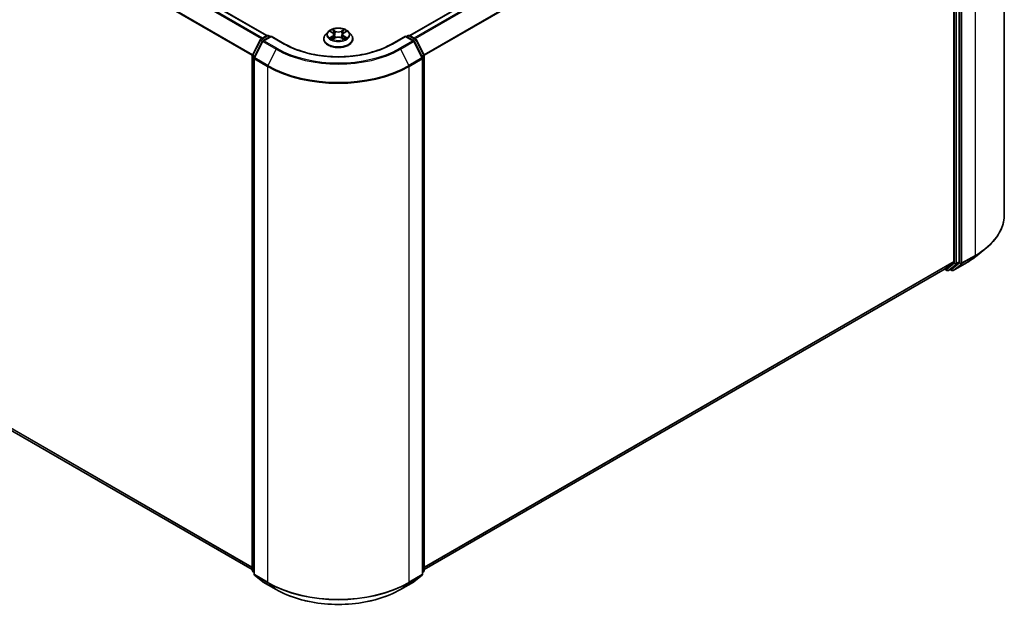
# Model space of a CAD drawing. Units: millimetres. Extents: x 0 to 7153, y 0 to 1546.
# Drawn here: x 99 to 131, y 118 to 137 of the extents above; entities that cross this region are included whole.
import ezdxf

# ---------------------------------------------------------------- set-up
doc = ezdxf.new("R2010")
doc.units = ezdxf.units.MM
doc.header["$LTSCALE"] = 0.666667
doc.layers.add('Visible (ISO)', color=7, linetype='Continuous', lineweight=35)
doc.layers.add('Visible Narrow (ISO)', color=7, linetype='Continuous', lineweight=25)

msp = doc.modelspace()

# ---------------------------------------------------------------- linework, layer by layer
at = {"layer": 'Visible (ISO)'}
for p, q in [((106.8453, 136.965), (77.3957, 153.9677)), ((131.4154, 148.1874), (131.4154, 131.0025)), ((129.2709, 147.1636), (111.6065, 136.965)), ((129.732, 146.4863), (129.732, 129.4375)), ((129.9088, 129.4281), (129.9088, 146.5638)), ((106.3647, 136.3122), (106.6288, 136.8307)), ((106.6484, 136.8513), (106.8439, 136.9642)), ((106.9867, 136.9514), (106.719, 136.7968)), ((106.8939, 136.9642), (106.9514, 136.931)), ((106.9867, 136.9345), (106.9867, 136.9514)), ((107.4478, 136.6852), (106.9867, 136.9514)), ((108.7426, 136.8528), (108.7426, 136.8584)), ((108.8841, 137.0923), (108.8014, 137)), ((108.9651, 137.1024), (109.036, 137.06)), ((109.049, 136.8497), (109.1229, 136.8909)), ((109.0797, 137.0017), (109.0934, 136.8745)), ((109.3288, 136.8909), (109.4027, 136.8497)), ((109.3721, 137.0017), (109.3584, 136.8745)), ((109.4157, 137.06), (109.4867, 137.1024)), ((109.5677, 137.0923), (109.6504, 137)), ((109.7092, 136.8528), (109.7092, 136.8584)), ((111.4651, 136.9514), (111.004, 136.6852)), ((111.4651, 136.9514), (111.4651, 136.9345)), ((111.7328, 136.7968), (111.4651, 136.9514)), ((111.5004, 136.931), (111.5579, 136.9642)), ((111.6079, 136.9642), (111.8034, 136.8513)), ((111.8229, 136.8307), (112.0871, 136.3122)), ((106.6995, 136.7762), (106.4236, 136.2348)), ((112.0282, 136.2348), (111.7523, 136.7762)), ((106.3592, 119.1539), (106.3592, 136.2895)), ((106.4182, 136.2121), (106.4182, 119.0272)), ((112.0336, 119.0272), (112.0336, 136.2121)), ((112.0925, 136.2895), (112.0925, 119.1539)), ((106.3592, 119.1728), (77.2209, 135.9958)), ((130.4507, 129.5968), (130.7659, 129.8462)), ((129.7238, 129.4161), (129.448, 129.1932)), ((129.6364, 129.1932), (129.9006, 129.4067)), ((129.7169, 129.144), (130.1529, 129.3958)), ((129.4458, 129.1917), (112.0925, 119.1728)), ((129.4326, 129.184), (129.5018, 129.1441)), ((129.5518, 129.1441), (129.6343, 129.1917)), ((129.6669, 129.144), (129.6093, 129.1773)), ((106.4182, 119.0824), (106.3778, 119.115)), ((112.074, 119.115), (112.0336, 119.0824)), ((106.4367, 118.9883), (106.7126, 118.7653)), ((106.719, 118.7609), (107.1551, 118.5092)), ((111.2967, 118.5092), (111.7328, 118.7609)), ((111.7392, 118.7653), (112.015, 118.9883))]:
    msp.add_line(p, q, dxfattribs=at)
for centre, start, end in [((106.6734, 136.808), 120, 153.00449), ((106.744, 136.7535), 120, 153.00449), ((106.8689, 136.9209), 60, 120), ((111.5829, 136.9209), 60, 120), ((111.7078, 136.7535), 26.99551, 60), ((111.7784, 136.808), 26.99551, 60), ((106.4092, 136.2895), 153.00449, 180), ((106.4682, 136.2121), 153.00449, 180), ((111.9836, 136.2121), 0, 26.99551), ((112.0425, 136.2895), 0, 26.99551), ((129.5268, 129.1874), 240, 300), ((129.6919, 129.1873), 240, 300), ((106.4092, 119.1539), 180, 231.05172), ((112.0425, 119.1539), 308.94828, 0), ((106.4682, 119.0272), 180, 231.05172), ((106.744, 118.8042), 231.05172, 240), ((111.7078, 118.8042), 300, 308.94828), ((111.9836, 119.0272), 308.94828, 0)]:
    msp.add_arc(centre, 0.05, start, end, dxfattribs=at)
for centre, start_param, end_param in [((129.6966, 129.4579), 0.0906599, 0.7853982), ((129.8734, 129.4485), 0.0906599, 0.7853982), ((129.4208, 129.235), 0, 0.0906599), ((129.6093, 129.235), 0, 0.0906599)]:
    msp.add_ellipse(centre, major_axis=(0.025, -0.0433), ratio=0.5773503, start_param=start_param, end_param=end_param, dxfattribs=at)
for points, knots in [([(109.5677, 137.0923), (109.5472, 137.1151), (109.5213, 137.1351), (109.46, 137.1696), (109.4243, 137.1838), (109.3477, 137.2045), (109.3068, 137.211), (109.2239, 137.216), (109.1819, 137.2146), (109.1007, 137.2037), (109.0614, 137.1944), (108.9893, 137.1684), (108.9565, 137.1517), (108.9119, 137.1197), (108.8969, 137.1066), (108.8841, 137.0923)], [4.4045574, 4.4045574, 4.4045574, 4.4045574, 4.7255704, 4.7255704, 5.059999, 5.059999, 5.3930764, 5.3930764, 5.7243898, 5.7243898, 6.0561258, 6.0561258, 6.3901037, 6.3901037, 6.5910169, 6.5910169, 6.5910169, 6.5910169]), ([(109.034, 137.1663), (109.0339, 137.1664), (109.0339, 137.1664), (109.0337, 137.1666), (109.0336, 137.1666), (109.0335, 137.1667)], [-0.00023059908, -0.00023059908, -0.00023059908, -0.00023059908, 0, 0, 0.00033832945, 0.00033832945, 0.00033832945, 0.00033832945]), ([(109.0335, 137.1667), (109.0336, 137.1666), (109.0336, 137.1665), (109.0337, 137.1664), (109.0338, 137.1663), (109.0338, 137.1663)], [-0.00033832945, -0.00033832945, -0.00033832945, -0.00033832945, 0, 0, 0.00024151791, 0.00024151791, 0.00024151791, 0.00024151791]), ([(109.3977, 137.1314), (109.4071, 137.1443), (109.4124, 137.1576), (109.4181, 137.1665), (109.4182, 137.1666), (109.4183, 137.1667)], [0, 0, 0, 0, 0.032055974, 0.032055974, 0.032394303, 0.032394303, 0.032394303, 0.032394303]), ([(109.4183, 137.1667), (109.4182, 137.1666), (109.4181, 137.1666), (109.4171, 137.1657), (109.4162, 137.1649), (109.4153, 137.1641)], [-0.0323943032, -0.0323943032, -0.0323943032, -0.0323943032, -0.0320559737, -0.0320559737, -0.0289727583, -0.0289727583, -0.0289727583, -0.0289727583]), ([(108.8014, 137), (108.794, 136.9917), (108.7871, 136.9831), (108.7748, 136.9654), (108.7693, 136.9563), (108.7598, 136.9376), (108.7557, 136.928), (108.7492, 136.9086), (108.7467, 136.8986), (108.7434, 136.8786), (108.7426, 136.8685), (108.7426, 136.8584)], [0.30783155, 0.30783155, 0.30783155, 0.30783155, 0.40334487, 0.40334487, 0.4988582, 0.4988582, 0.59437152, 0.59437152, 0.68988484, 0.68988484, 0.78539816, 0.78539816, 0.78539816, 0.78539816]), ([(108.7426, 136.8528), (108.7426, 136.823), (108.7504, 136.7933), (108.7809, 136.7364), (108.804, 136.7093), (108.8638, 136.6601), (108.901, 136.6383), (108.9849, 136.6026), (109.0318, 136.5888), (109.1304, 136.5707), (109.1821, 136.5663), (109.2851, 136.5673), (109.3365, 136.5726), (109.4339, 136.5925), (109.4799, 136.6071), (109.5621, 136.6444), (109.5982, 136.667), (109.6564, 136.7184), (109.6787, 136.7472), (109.7035, 136.8021), (109.7092, 136.8274), (109.7092, 136.8528)], [0.7853982, 0.7853982, 0.7853982, 0.7853982, 1.0851087, 1.0851087, 1.3975197, 1.3975197, 1.7220128, 1.7220128, 2.0477407, 2.0477407, 2.3724912, 2.3724912, 2.696846, 2.696846, 3.0216801, 3.0216801, 3.3474775, 3.3474775, 3.6713926, 3.6713926, 3.9269908, 3.9269908, 3.9269908, 3.9269908]), ([(108.9814, 137.0927), (108.9715, 137.1039), (108.9563, 137.1104), (108.9418, 137.1135), (108.9417, 137.1136), (108.9415, 137.1136)], [0.001902216, 0.001902216, 0.001902216, 0.001902216, 0.032055974, 0.032055974, 0.032394303, 0.032394303, 0.032394303, 0.032394303]), ([(108.9415, 137.1136), (108.9416, 137.1135), (108.9418, 137.1135), (108.9433, 137.1129), (108.9446, 137.1124), (108.946, 137.1118)], [-0.0323943032, -0.0323943032, -0.0323943032, -0.0323943032, -0.0320559737, -0.0320559737, -0.0289727583, -0.0289727583, -0.0289727583, -0.0289727583]), ([(108.9422, 136.8918), (108.9421, 136.8917), (108.942, 136.8917), (108.9418, 136.8916), (108.9416, 136.8915), (108.9415, 136.8915)], [-0.00023059908, -0.00023059908, -0.00023059908, -0.00023059908, 0, 0, 0.00033832945, 0.00033832945, 0.00033832945, 0.00033832945]), ([(108.9415, 136.8915), (108.9417, 136.8915), (108.9418, 136.8915), (108.9421, 136.8916), (108.9422, 136.8916), (108.9423, 136.8916)], [-0.00033832945, -0.00033832945, -0.00033832945, -0.00033832945, 0, 0, 0.00024151791, 0.00024151791, 0.00024151791, 0.00024151791]), ([(108.9973, 136.8854), (109.0003, 136.8829), (109.0035, 136.8804), (109.0105, 136.8754), (109.0143, 136.8729), (109.0222, 136.8679), (109.0264, 136.8655), (109.0353, 136.8607), (109.0399, 136.8584), (109.0476, 136.8548), (109.0505, 136.8535), (109.0535, 136.8522)], [1.39332395, 1.39332395, 1.39332395, 1.39332395, 1.46346938, 1.46346938, 1.53361482, 1.53361482, 1.60376025, 1.60376025, 1.67390568, 1.67390568, 1.71478324, 1.71478324, 1.71478324, 1.71478324]), ([(109.052, 136.8514), (109.0439, 136.8519), (109.0389, 136.8467), (109.0336, 136.8385), (109.0336, 136.8384), (109.0335, 136.8383)], [0.002431037, 0.002431037, 0.002431037, 0.002431037, 0.032055974, 0.032055974, 0.032394303, 0.032394303, 0.032394303, 0.032394303]), ([(109.0335, 136.8383), (109.0336, 136.8384), (109.0337, 136.8385), (109.0347, 136.8394), (109.0356, 136.8401), (109.0364, 136.8409)], [-0.0323943032, -0.0323943032, -0.0323943032, -0.0323943032, -0.0320559737, -0.0320559737, -0.0289727583, -0.0289727583, -0.0289727583, -0.0289727583]), ([(109.0797, 137.0017), (109.0792, 137.0062), (109.0782, 137.0107), (109.0751, 137.0195), (109.073, 137.0238), (109.0679, 137.032), (109.0649, 137.0359), (109.058, 137.0435), (109.0541, 137.0471), (109.0456, 137.0538), (109.041, 137.057), (109.036, 137.06)], [3.98889417, 3.98889417, 3.98889417, 3.98889417, 4.13010248, 4.13010248, 4.27131078, 4.27131078, 4.41251908, 4.41251908, 4.55372738, 4.55372738, 4.69493569, 4.69493569, 4.69493569, 4.69493569]), ([(109.3288, 136.8909), (109.3177, 136.8971), (109.3051, 136.9023), (109.2779, 136.9101), (109.2633, 136.9127), (109.2335, 136.9154), (109.2183, 136.9154), (109.1885, 136.9127), (109.1739, 136.9101), (109.1467, 136.9023), (109.1341, 136.8971), (109.1229, 136.8909)], [4.7298423, 4.7298423, 4.7298423, 4.7298423, 5.0370202, 5.0370202, 5.3441982, 5.3441982, 5.6513761, 5.6513761, 5.9585541, 5.9585541, 6.265732, 6.265732, 6.265732, 6.265732]), ([(109.4157, 137.06), (109.4108, 137.057), (109.4062, 137.0538), (109.3977, 137.0471), (109.3938, 137.0435), (109.3869, 137.0359), (109.3839, 137.032), (109.3788, 137.0238), (109.3767, 137.0195), (109.3736, 137.0107), (109.3725, 137.0062), (109.3721, 137.0017)], [0.01745329, 0.01745329, 0.01745329, 0.01745329, 0.1586616, 0.1586616, 0.2998699, 0.2998699, 0.4410782, 0.4410782, 0.5822865, 0.5822865, 0.72349481, 0.72349481, 0.72349481, 0.72349481]), ([(109.3983, 136.8522), (109.4013, 136.8535), (109.4042, 136.8548), (109.4118, 136.8584), (109.4165, 136.8607), (109.4253, 136.8655), (109.4295, 136.8679), (109.4375, 136.8729), (109.4412, 136.8754), (109.4482, 136.8804), (109.4515, 136.8829), (109.4545, 136.8854)], [2.99760574, 2.99760574, 2.99760574, 2.99760574, 3.0384833, 3.0384833, 3.10862873, 3.10862873, 3.17877417, 3.17877417, 3.2489196, 3.2489196, 3.31906503, 3.31906503, 3.31906503, 3.31906503]), ([(109.4178, 136.8388), (109.4178, 136.8387), (109.4179, 136.8387), (109.4181, 136.8385), (109.4182, 136.8384), (109.4183, 136.8383)], [-0.00023059908, -0.00023059908, -0.00023059908, -0.00023059908, 0, 0, 0.00033832945, 0.00033832945, 0.00033832945, 0.00033832945]), ([(109.4183, 136.8383), (109.4182, 136.8384), (109.4181, 136.8385), (109.418, 136.8387), (109.418, 136.8388), (109.418, 136.8388)], [-0.00033832945, -0.00033832945, -0.00033832945, -0.00033832945, 0, 0, 0.00024151791, 0.00024151791, 0.00024151791, 0.00024151791]), ([(109.4686, 136.892), (109.4784, 136.8939), (109.4946, 136.8948), (109.51, 136.8915), (109.5101, 136.8915), (109.5103, 136.8915)], [0, 0, 0, 0, 0.032055974, 0.032055974, 0.032394303, 0.032394303, 0.032394303, 0.032394303]), ([(109.5103, 136.8915), (109.5101, 136.8915), (109.51, 136.8916), (109.5085, 136.8921), (109.5072, 136.8926), (109.5058, 136.8931)], [-0.0323943032, -0.0323943032, -0.0323943032, -0.0323943032, -0.0320559737, -0.0320559737, -0.0289727583, -0.0289727583, -0.0289727583, -0.0289727583]), ([(109.5095, 137.1133), (109.5096, 137.1134), (109.5097, 137.1134), (109.51, 137.1135), (109.5101, 137.1135), (109.5103, 137.1136)], [-0.00023059908, -0.00023059908, -0.00023059908, -0.00023059908, 0, 0, 0.00033832945, 0.00033832945, 0.00033832945, 0.00033832945]), ([(109.5103, 137.1136), (109.5101, 137.1136), (109.51, 137.1135), (109.5097, 137.1135), (109.5096, 137.1134), (109.5095, 137.1134)], [-0.00033832945, -0.00033832945, -0.00033832945, -0.00033832945, 0, 0, 0.00024151791, 0.00024151791, 0.00024151791, 0.00024151791]), ([(109.7092, 136.8584), (109.7092, 136.8685), (109.7084, 136.8786), (109.7051, 136.8986), (109.7026, 136.9086), (109.696, 136.928), (109.692, 136.9376), (109.6825, 136.9563), (109.677, 136.9654), (109.6646, 136.9831), (109.6578, 136.9917), (109.6504, 137)], [3.92699082, 3.92699082, 3.92699082, 3.92699082, 4.02250414, 4.02250414, 4.11801746, 4.11801746, 4.21353078, 4.21353078, 4.30904411, 4.30904411, 4.40455743, 4.40455743, 4.40455743, 4.40455743]), ([(111.004, 136.6852), (110.8191, 136.5785), (110.604, 136.4881), (110.1349, 136.3501), (109.8809, 136.3025), (109.3596, 136.2548), (109.0922, 136.2548), (108.5708, 136.3025), (108.3169, 136.3501), (107.8478, 136.4881), (107.6327, 136.5785), (107.4478, 136.6852)], [1.5707963, 1.5707963, 1.5707963, 1.5707963, 1.8849556, 1.8849556, 2.1991149, 2.1991149, 2.5132741, 2.5132741, 2.8274334, 2.8274334, 3.1415927, 3.1415927, 3.1415927, 3.1415927]), ([(131.4154, 131.0025), (131.4154, 130.9192), (131.4063, 130.8359), (131.3701, 130.671), (131.343, 130.5894), (131.2716, 130.4293), (131.2272, 130.3507), (131.1222, 130.198), (131.0615, 130.1238), (130.9248, 129.9808), (130.8488, 129.9119), (130.7659, 129.8462)], [2.35619449, 2.35619449, 2.35619449, 2.35619449, 2.48222194, 2.48222194, 2.60824939, 2.60824939, 2.73427684, 2.73427684, 2.86030429, 2.86030429, 2.98633174, 2.98633174, 2.98633174, 2.98633174]), ([(130.1529, 129.3958), (130.1745, 129.4082), (130.1957, 129.4209), (130.2375, 129.4466), (130.2581, 129.4596), (130.2985, 129.4861), (130.3184, 129.4995), (130.3574, 129.5266), (130.3766, 129.5404), (130.4142, 129.5683), (130.4326, 129.5825), (130.4507, 129.5968)], [3.14159265, 3.14159265, 3.14159265, 3.14159265, 3.17264484, 3.17264484, 3.20369702, 3.20369702, 3.2347492, 3.2347492, 3.26580139, 3.26580139, 3.29685357, 3.29685357, 3.29685357, 3.29685357]), ([(107.1551, 118.5092), (107.3732, 118.3832), (107.625, 118.2777), (108.1716, 118.1169), (108.4664, 118.0616), (109.071, 118.0063), (109.3807, 118.0063), (109.9854, 118.0616), (110.2802, 118.1169), (110.8268, 118.2777), (111.0786, 118.3832), (111.2967, 118.5092)], [3.1415927, 3.1415927, 3.1415927, 3.1415927, 3.4557519, 3.4557519, 3.7699112, 3.7699112, 4.0840704, 4.0840704, 4.3982297, 4.3982297, 4.712389, 4.712389, 4.712389, 4.712389])]:
    msp.add_open_spline(points, degree=3, knots=knots, dxfattribs=at)
for points in [[(109.4153, 137.1641), (109.4071, 137.1564), (109.3987, 137.1469), (109.3893, 137.1377)], [(108.946, 137.1118), (108.9524, 137.1092), (108.959, 137.1061), (108.9651, 137.1024)], [(109.0364, 136.8409), (109.0406, 136.8443), (109.0447, 136.8473), (109.049, 136.8497)], [(109.5058, 136.8931), (109.4932, 136.8974), (109.4804, 136.9002), (109.4708, 136.902)], [(109.4867, 137.1024), (109.4867, 137.1024), (109.4867, 137.1024), (109.4867, 137.1024)]]:
    msp.add_open_spline(points, degree=3, dxfattribs=at)
at = {"layer": 'Visible Narrow (ISO)'}
for p, q in [((106.6659, 136.8614), (77.2187, 153.8628)), ((106.7058, 136.8845), (77.2459, 153.8932)), ((106.8307, 136.9566), (77.3707, 153.9653)), ((106.3607, 136.3014), (76.9347, 153.2905)), ((106.3735, 136.3295), (76.9429, 153.3213)), ((129.2959, 147.1611), (111.6211, 136.9566)), ((129.4208, 147.089), (111.746, 136.8845)), ((129.448, 147.0587), (111.7859, 136.8614)), ((130.4391, 146.8265), (130.4391, 129.6416)), ((129.7238, 146.5172), (112.0783, 136.3295)), ((129.732, 146.4863), (112.0911, 136.3014)), ((129.7556, 146.5161), (129.7556, 129.3805)), ((129.8263, 129.3805), (129.8263, 146.5161)), ((129.9323, 146.5748), (129.9323, 129.3899)), ((130.003, 129.3899), (130.003, 146.5748)), ((109.127, 137.1146), (109.0335, 137.1667)), ((109.0625, 137.1377), (109.1212, 137.105)), ((109.4183, 137.1667), (109.3248, 137.1146)), ((109.3306, 137.105), (109.3893, 137.1377)), ((106.3821, 136.3), (106.6462, 136.8185)), ((106.6462, 136.8185), (106.7049, 136.7846)), ((106.6734, 136.8489), (106.8689, 136.9617)), ((106.7412, 136.8097), (106.6734, 136.8489)), ((106.744, 136.7944), (106.9867, 136.9345)), ((107.1801, 136.5426), (106.744, 136.7944)), ((106.8689, 136.9617), (106.9367, 136.9225)), ((106.9867, 136.9345), (107.4228, 136.6827)), ((108.9415, 137.1136), (109.0318, 137.0596)), ((109.0318, 136.9454), (108.9415, 136.8915)), ((108.981, 136.902), (109.0377, 136.9359)), ((109.0111, 136.8751), (109.0051, 136.8847)), ((109.0335, 136.8383), (109.127, 136.8905)), ((109.0377, 136.9359), (109.0436, 136.8567)), ((109.0441, 136.8498), (109.0441, 136.8497)), ((109.0443, 136.8468), (109.0443, 136.8468)), ((109.1128, 136.9869), (109.083, 137.0946)), ((109.1212, 137.105), (109.1128, 136.9869)), ((109.3248, 136.8905), (109.4183, 136.8383)), ((109.3306, 137.105), (109.339, 136.9869)), ((109.3688, 137.0946), (109.339, 136.9869)), ((109.4075, 136.8468), (109.4075, 136.8468)), ((109.4077, 136.8498), (109.4077, 136.8497)), ((109.414, 136.9359), (109.4082, 136.8567)), ((109.414, 136.9359), (109.4708, 136.902)), ((109.42, 137.0596), (109.5103, 137.1136)), ((109.5103, 136.8915), (109.42, 136.9454)), ((109.4467, 136.8847), (109.4407, 136.8751)), ((111.029, 136.6827), (111.4651, 136.9345)), ((111.7078, 136.7944), (111.2717, 136.5426)), ((111.4651, 136.9345), (111.7078, 136.7944)), ((111.5151, 136.9225), (111.5829, 136.9617)), ((111.5829, 136.9617), (111.7784, 136.8489)), ((111.7784, 136.8489), (111.7105, 136.8097)), ((111.7469, 136.7846), (111.8055, 136.8185)), ((111.8055, 136.8185), (112.0697, 136.3)), ((106.441, 136.2225), (106.7168, 136.764)), ((106.7168, 136.764), (107.1529, 136.5122)), ((107.1529, 136.5122), (106.8771, 135.9708)), ((111.2989, 136.5122), (111.7349, 136.764)), ((111.2989, 136.5122), (111.5747, 135.9708)), ((111.7349, 136.764), (112.0108, 136.2225)), ((106.3592, 119.2534), (76.9347, 136.2416)), ((106.3592, 119.2367), (76.9429, 136.2202)), ((106.3739, 119.1335), (106.3739, 136.2691)), ((106.3739, 136.2691), (106.4258, 136.2391)), ((106.4398, 136.2666), (106.3821, 136.3)), ((106.4328, 119.0068), (106.4328, 136.1917)), ((106.4328, 136.1917), (106.8689, 135.9399)), ((106.8771, 135.9708), (106.441, 136.2225)), ((112.0108, 136.2225), (111.5747, 135.9708)), ((111.5829, 135.9399), (112.019, 136.1917)), ((112.0697, 136.3), (112.0119, 136.2666)), ((112.019, 136.1917), (112.019, 119.0068)), ((112.026, 136.2391), (112.0779, 136.2691)), ((112.0779, 136.2691), (112.0779, 119.1335)), ((106.3592, 119.173), (77.2187, 135.9973)), ((106.8689, 135.9399), (106.8689, 118.755)), ((111.5829, 118.755), (111.5829, 135.9399)), ((129.9949, 129.3685), (130.4309, 129.6202)), ((130.4391, 129.6416), (130.003, 129.3899)), ((130.1551, 129.3973), (130.4309, 129.6202)), ((129.732, 129.4375), (112.0925, 119.2534)), ((129.7238, 129.4161), (112.0925, 119.2367)), ((129.7556, 129.3805), (129.4914, 129.167)), ((129.5539, 129.1456), (129.8181, 129.3591)), ((129.9323, 129.3899), (129.6565, 129.1669)), ((130.1551, 129.3973), (129.719, 129.1455)), ((129.719, 129.1455), (129.9949, 129.3685)), ((129.8181, 129.3591), (129.9006, 129.4067)), ((129.9088, 129.4281), (129.8263, 129.3805)), ((129.448, 129.1932), (112.0925, 119.173)), ((129.4914, 129.167), (129.4472, 129.1925)), ((129.6364, 129.1932), (129.5539, 129.1456)), ((129.6565, 129.1669), (129.6239, 129.1857)), ((106.4182, 119.1079), (106.3739, 119.1335)), ((106.4182, 119.0829), (106.3821, 119.1121)), ((106.3821, 119.1121), (106.4182, 119.0912)), ((112.0779, 119.1335), (112.0336, 119.1079)), ((112.0697, 119.1121), (112.0336, 119.0829)), ((112.0336, 119.0912), (112.0697, 119.1121)), ((106.8689, 118.755), (106.4328, 119.0068)), ((106.7168, 118.7624), (106.441, 118.9854)), ((106.441, 118.9854), (106.8771, 118.7336)), ((107.1529, 118.5107), (106.7168, 118.7624)), ((111.7349, 118.7624), (111.2989, 118.5107)), ((111.5747, 118.7336), (112.0108, 118.9854)), ((112.019, 119.0068), (111.5829, 118.755)), ((112.0108, 118.9854), (111.7349, 118.7624)), ((107.1529, 118.5107), (106.8771, 118.7336)), ((111.2989, 118.5107), (111.5747, 118.7336))]:
    msp.add_line(p, q, dxfattribs=at)
msp.add_ellipse((109.2259, 137.0025), major_axis=(-0.3569, 0), ratio=0.5773503, dxfattribs=at)
for centre, major_axis, ratio, start_param, end_param in [((109.2259, 137.0025), (-0.3433, 0), 0.5773503, 5.3071026, 5.6884717), ((109.0567, 137.1349), (-0.00681, -0.00481), 0.1849737, 1.043317, 2.4384992), ((109.0347, 137.1002), (-0.0353, 0.0705), 0.5476269, 4.3686132, 4.9838691), ((109.4171, 137.1002), (0.0353, 0.0705), 0.5476269, 1.2993162, 1.9145721), ((109.3951, 137.1349), (-0.00681, 0.00481), 0.1849737, 0.7030935, 2.0982756), ((109.2259, 137.0025), (-0.3433, 0), 0.5773503, 3.7363063, 4.1176753), ((106.6734, 136.808), (-0.0446, 0.0227), 0.0739221, 0, 0.9533753), ((106.6734, 136.808), (0.025, 0.0433), 0.5773503, 0.7853982, 1.6614562), ((106.6734, 136.808), (-0.025, 0.0433), 0.5773503, 5.4977871, 6.2831853), ((106.744, 136.7535), (0.025, 0.0433), 0.5773503, 0.7853982, 1.6614562), ((106.744, 136.7535), (-0.025, 0.0433), 0.5773503, 5.4977871, 6.2831853), ((106.8689, 136.9209), (-0.025, 0.0433), 0.5773503, 5.4977871, 6.2831853), ((106.8689, 136.9209), (0.025, 0.0433), 0.5773503, 0, 0.7853982), ((109.2259, 136.8732), (-0.4779, 0), 0.5773503, 5.8056187, 9.9023446), ((109.2259, 136.8584), (-0.4833, 0), 0.5773503, 0, 3.1415927), ((109.2259, 136.8528), (0.4833, 0), 0.5773503, 3.1415927, 6.2831853), ((109.2259, 136.9902), (-0.3849, 0), 0.5773503, 5.8056187, 9.9023446), ((109.2259, 137.0025), (0.3433, 0), 0.5773503, 3.7363063, 4.1176753), ((108.987, 136.8992), (-0.0016, -0.00818), 0.7797536, 4.5269049, 5.922087), ((108.9615, 136.8372), (0.0263, 0.0627), 0.7122196, 5.8136023, 6.4288582), ((109.0111, 136.8819), (-0.00708, -0.00439), 0.7297361, 5.1634453, 5.7754826), ((109.2259, 136.9647), (0.2687, 0), 0.5773503, 2.1762943, 2.4206222), ((109.0318, 137.0528), (0.00428, 0.00715), 0.5873385, 0, 0.7942785), ((108.9294, 137.0025), (0.1424, 0), 0.5773503, 5.5152404, 7.0511302), ((109.0318, 136.9386), (0.00428, -0.00715), 0.5873385, 0.8637843, 2.3473142), ((108.9294, 136.9963), (0.1507, 0), 0.5773503, 5.5152404, 6.3450887), ((109.0772, 137.0918), (-0.00803, -0.00223), 0.2229178, 3.8515805, 5.2070037), ((109.1071, 136.9841), (-0.00803, -0.00223), 0.2228845, 3.8515738, 5.2026198), ((109.127, 137.1078), (-0.00406, -0.00728), 0.5671862, 3.9184152, 5.401945), ((109.2259, 137.1675), (0.1507, 0), 0.5773503, 3.9444441, 5.4803339), ((109.127, 136.8837), (-0.00406, 0.00728), 0.5671862, 5.5063628, 6.2831853), ((109.2259, 137.1737), (-0.1424, 0), 0.5773503, 0.8028515, 2.3387412), ((109.2259, 136.8313), (0.1424, 0), 0.5773503, 0.8028515, 2.3387412), ((109.3248, 137.1078), (0.00406, -0.00728), 0.5671862, 0.8812403, 2.3647701), ((109.3248, 136.8837), (0.00406, 0.00728), 0.5671862, 0, 0.7768225), ((109.3447, 136.9841), (-0.00803, 0.00223), 0.2228845, 4.2221582, 5.5732041), ((109.5224, 137.0025), (-0.1424, 0), 0.5773503, 5.5152404, 7.0511302), ((109.3746, 137.0918), (-0.00803, 0.00223), 0.2229178, 4.2177743, 5.5731974), ((109.5224, 136.9963), (-0.1507, 0), 0.5773503, 6.221282, 7.0511302), ((109.2259, 136.9647), (0.2687, 0), 0.5773503, 0.7209705, 0.9652983), ((109.42, 136.9386), (-0.00428, -0.00715), 0.5873385, 3.9358711, 5.419401), ((109.42, 137.0528), (-0.00428, 0.00715), 0.5873385, 5.4889069, 6.2831853), ((109.2259, 137.0025), (0.3433, 0), 0.5773503, 5.3071026, 5.6884717), ((109.4903, 136.8372), (-0.0263, 0.0627), 0.7122196, 6.1375124, 6.7527683), ((109.4407, 136.8819), (-0.00708, 0.00439), 0.7297361, 3.6492954, 4.2613326), ((109.4648, 136.8992), (0.0016, -0.00818), 0.7797536, 0.3610983, 1.7562804), ((111.5829, 136.9209), (-0.025, 0.0433), 0.5773503, 5.4977871, 6.2831853), ((111.5829, 136.9209), (0.025, 0.0433), 0.5773503, 0, 0.7853982), ((111.7078, 136.7535), (0.025, 0.0433), 0.5773503, 0, 0.7853982), ((111.7078, 136.7535), (0.025, -0.0433), 0.5773503, 1.4801364, 2.3561945), ((111.7784, 136.808), (0.025, 0.0433), 0.5773503, 0, 0.7853982), ((111.7784, 136.808), (0.025, -0.0433), 0.5773503, 1.4801364, 2.3561945), ((111.7784, 136.808), (0.0446, 0.0227), 0.0739221, 5.32981, 6.2831853), ((106.744, 136.7535), (-0.0446, 0.0227), 0.0739221, 0, 0.9533753), ((107.1801, 136.5018), (-0.025, -0.0433), 0.5773503, 3.9269908, 4.8030489), ((109.2259, 137.7091), (2.9317, 0), 0.5773503, 3.9269908, 5.4977871), ((109.2259, 137.7238), (-2.8932, 0), 0.5773503, 0.7853982, 2.3561945), ((107.4228, 136.6419), (0.025, 0.0433), 0.5773503, 0, 0.7853982), ((109.2259, 137.7238), (2.55, 0), 0.5773503, 3.9269908, 5.4977871), ((111.029, 136.6419), (-0.025, 0.0433), 0.5773503, 5.4977871, 6.2831853), ((111.2717, 136.5018), (0.025, -0.0433), 0.5773503, 1.4801364, 2.3561945), ((111.7078, 136.7535), (0.0446, 0.0227), 0.0739221, 5.32981, 6.2831853), ((106.4092, 136.2895), (-0.05, 0), 0.5773503, 0, 0.7853982), ((106.4092, 136.2895), (-0.0446, 0.0227), 0.0739221, 0, 0.9533753), ((106.4092, 136.2895), (0.025, 0.0433), 0.5773503, 1.6614562, 2.3561945), ((106.4682, 136.2121), (-0.05, 0), 0.5773503, 0, 0.7853982), ((106.4682, 136.2121), (-0.0446, 0.0227), 0.0739221, 0, 0.9533753), ((106.4682, 136.2121), (0.025, 0.0433), 0.5773503, 1.6614562, 2.3561945), ((111.9836, 136.2121), (0.0446, 0.0227), 0.0739221, 5.32981, 6.2831853), ((111.9836, 136.2121), (0.025, -0.0433), 0.5773503, 0.7853982, 1.4801364), ((111.9836, 136.2121), (0.05, 0), 0.5773503, 5.4977871, 6.2831853), ((112.0425, 136.2895), (0.0446, 0.0227), 0.0739221, 5.32981, 6.2831853), ((112.0425, 136.2895), (0.025, -0.0433), 0.5773503, 0.7853982, 1.4801364), ((112.0425, 136.2895), (0.05, 0), 0.5773503, 5.4977871, 6.2831853), ((106.9042, 135.9603), (0.025, 0.0433), 0.5773503, 1.6614562, 2.3561945), ((109.2259, 137.3007), (3.3333, 0), 0.5773503, 3.9269908, 5.4977871), ((109.2259, 137.3269), (-3.3217, 0), 0.5773503, 0.7853982, 2.3561945), ((111.5476, 135.9603), (-0.025, 0.0433), 0.5773503, 3.9269908, 4.6217291), ((128.0821, 131.0025), (3.3333, 0), 0.5773503, 5.4977871, 6.2831853), ((128.0821, 130.5941), (-2.9317, 0), 0.5773503, 2.3561945, 2.5114554), ((128.0821, 130.9763), (3.3217, 0), 0.5773503, 5.4977871, 5.6530481), ((130.4037, 129.662), (0.025, -0.0433), 0.5773503, 0.0906599, 0.7853982), ((129.7909, 129.4009), (0.05, 0), 0.5773503, 3.9269908, 5.4977871), ((129.7909, 129.4009), (0.0314, -0.0389), 0.8131434, 4.585045, 6.1558413), ((129.7909, 129.4009), (0.025, -0.0433), 0.5773503, 0.0906599, 0.7853982), ((129.9677, 129.4103), (0.05, 0), 0.5773503, 3.9269908, 5.4977871), ((129.9677, 129.4103), (0.0314, -0.0389), 0.8131434, 4.585045, 6.1558413), ((129.9677, 129.4103), (0.025, -0.0433), 0.5773503, 0.0906599, 0.7853982), ((130.1279, 129.4391), (0.025, -0.0433), 0.5773503, 0, 0.0906599), ((129.5268, 129.1874), (-0.025, -0.0433), 0.5773503, 5.4977871, 6.2831853), ((129.5268, 129.1874), (0.0314, -0.0389), 0.8131434, 4.585045, 6.1558413), ((129.5268, 129.1874), (0.025, -0.0433), 0.5773503, 0, 0.0906599), ((129.6919, 129.1873), (0.0314, -0.0389), 0.8131434, 4.585045, 6.1558413), ((129.6919, 129.1873), (-0.025, -0.0433), 0.5773503, 5.4977871, 6.2831853), ((129.6919, 129.1873), (0.025, -0.0433), 0.5773503, 0, 0.0906599), ((106.4092, 119.1539), (-0.05, 0), 0.5773503, 0, 0.7853982), ((106.4092, 119.1539), (-0.025, -0.0433), 0.5773503, 5.4977871, 6.1925254), ((106.4092, 119.1539), (-0.0314, -0.0389), 0.8131434, 0, 0.127344), ((112.0425, 119.1539), (0.025, -0.0433), 0.5773503, 0.0906599, 0.7853982), ((112.0425, 119.1539), (0.0314, -0.0389), 0.8131434, 6.1558413, 6.2831853), ((112.0425, 119.1539), (0.05, 0), 0.5773503, 5.4977871, 6.2831853), ((106.4682, 119.0272), (-0.05, 0), 0.5773503, 0, 0.7853982), ((106.4682, 119.0272), (-0.025, -0.0433), 0.5773503, 5.4977871, 6.1925254), ((106.4682, 119.0272), (-0.0314, -0.0389), 0.8131434, 0, 0.127344), ((106.744, 118.8042), (-0.0314, -0.0389), 0.8131434, 0, 0.127344), ((106.744, 118.8042), (-0.025, -0.0433), 0.5773503, 6.1925254, 6.2831853), ((106.9042, 118.7754), (-0.025, -0.0433), 0.5773503, 5.4977871, 6.1925254), ((109.2259, 120.1158), (-3.3333, 0), 0.5773503, 0.7853982, 2.3561945), ((111.5476, 118.7754), (0.025, -0.0433), 0.5773503, 0.0906599, 0.7853982), ((111.7078, 118.8042), (0.025, -0.0433), 0.5773503, 0, 0.0906599), ((111.7078, 118.8042), (0.0314, -0.0389), 0.8131434, 6.1558413, 6.2831853), ((111.9836, 119.0272), (0.025, -0.0433), 0.5773503, 0.0906599, 0.7853982), ((111.9836, 119.0272), (0.0314, -0.0389), 0.8131434, 6.1558413, 6.2831853), ((111.9836, 119.0272), (0.05, 0), 0.5773503, 5.4977871, 6.2831853), ((109.2259, 120.0897), (3.3217, 0), 0.5773503, 3.9269908, 5.4977871), ((107.1801, 118.5525), (-0.025, -0.0433), 0.5773503, 6.1925254, 6.2831853), ((109.2259, 119.7075), (-2.9317, 0), 0.5773503, 0.7853982, 2.3561945), ((111.2717, 118.5525), (0.025, -0.0433), 0.5773503, 0, 0.0906599)]:
    msp.add_ellipse(centre, major_axis=major_axis, ratio=ratio, start_param=start_param, end_param=end_param, dxfattribs=at)
for points in [[(109.0338, 137.1663), (109.0394, 137.1574), (109.0448, 137.1442), (109.054, 137.1314)], [(109.0625, 137.1377), (109.0521, 137.1478), (109.043, 137.1583), (109.034, 137.1663)], [(109.054, 137.1314), (109.0625, 137.1197), (109.0691, 137.106), (109.073, 137.0923)], [(109.3788, 137.0923), (109.3826, 137.106), (109.3893, 137.1197), (109.3977, 137.1314)], [(108.981, 136.902), (108.9704, 136.9), (108.956, 136.8969), (108.9422, 136.8918)], [(108.9423, 136.8916), (108.9575, 136.8948), (108.9735, 136.8939), (108.9832, 136.892)], [(108.9832, 136.892), (108.9884, 136.8911), (108.9932, 136.8888), (108.9973, 136.8854)], [(109.073, 137.0923), (109.0829, 137.0564), (109.0929, 137.0205), (109.1028, 136.9846)], [(109.1028, 136.9846), (109.1112, 136.9543), (109.121, 136.9246), (109.1327, 136.8959)], [(109.1406, 136.8994), (109.1298, 136.9278), (109.1207, 136.9571), (109.1128, 136.9869)], [(109.339, 136.9869), (109.3311, 136.9571), (109.322, 136.9278), (109.3111, 136.8994)], [(109.3191, 136.8959), (109.3308, 136.9246), (109.3405, 136.9543), (109.3489, 136.9846)], [(109.3489, 136.9846), (109.3589, 137.0205), (109.3689, 137.0564), (109.3788, 137.0923)], [(109.418, 136.8388), (109.4128, 136.8468), (109.4078, 136.8519), (109.3998, 136.8514)], [(109.4028, 136.8497), (109.4079, 136.8469), (109.4128, 136.8431), (109.4178, 136.8388)], [(109.4545, 136.8854), (109.4586, 136.8888), (109.4634, 136.8911), (109.4686, 136.892)], [(109.5095, 137.1134), (109.4952, 137.1103), (109.4802, 137.1038), (109.4704, 137.0927)], [(109.4867, 137.1024), (109.494, 137.1068), (109.5019, 137.1104), (109.5095, 137.1133)]]:
    msp.add_open_spline(points, degree=3, dxfattribs=at)

doc.saveas('drawing.dxf')
